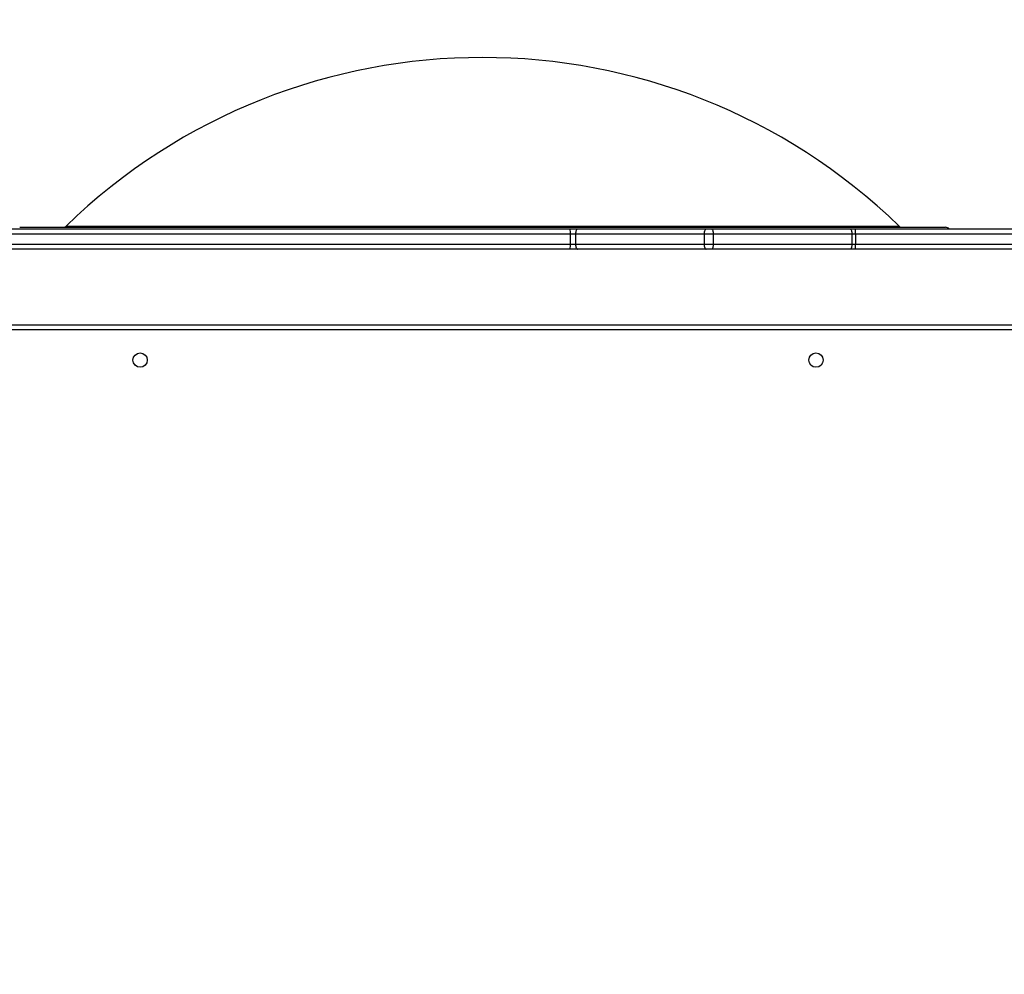
# Model space of a CAD drawing. Units: millimetres. Extents: x 3356 to 5508, y 2466 to 3947.
# Drawn here: x 4071 to 4130, y 3318 to 3374 of the extents above; entities that cross this region are included whole.
import ezdxf

# ---------------------------------------------------------------- set-up
doc = ezdxf.new("R2010")
doc.units = ezdxf.units.MM
doc.header["$LTSCALE"] = 200
doc.header["$PDSIZE"] = -1
doc.layers.add('strefa', color=6, linetype='Continuous')
doc.dimstyles.new('ISO-25', dxfattribs={"dimtxt": 2.5, "dimasz": 2.5, "dimexe": 1.25, "dimexo": 0.625, "dimtad": 1, "dimtxsty": 'Standard', "dimcen": 2.5, "dimadec": 0, "dimazin": 0, "dimtfac": 1, "dimtmove": 0, "dimatfit": 3, "dimfxl": 1, "dimarcsym": 0})

# ---------------------------------------------------------------- blocks, each defined once
blk = doc.blocks.new('1418')
at = {"color": 7, "linetype": 'Continuous', "lineweight": 25}
for p, q in [((4059.438, 3361.859), (4103.867, 3361.859)), ((4071.121, 3361.959), (4126.181, 3361.959)), ((4103.867, 3361.859), (4104.317, 3361.859)), ((4104.317, 3361.859), (4111.961, 3361.859)), ((4111.961, 3361.859), (4112.271, 3361.859)), ((4112.271, 3361.859), (4120.515, 3361.859)), ((4120.515, 3361.859), (4120.832, 3361.859)), ((4120.832, 3361.859), (4139.023, 3361.859)), ((4103.872, 3361.559), (4059.443, 3361.559)), ((4103.872, 3361.559), (4103.872, 3360.959)), ((4104.187, 3361.559), (4103.872, 3361.559)), ((4111.831, 3361.559), (4104.187, 3361.559)), ((4104.187, 3361.559), (4104.187, 3360.959)), ((4112.375, 3361.559), (4111.831, 3361.559)), ((4111.831, 3361.559), (4111.831, 3360.959)), ((4112.375, 3361.559), (4112.375, 3360.959)), ((4120.619, 3361.559), (4112.375, 3361.559)), ((4120.619, 3361.559), (4120.619, 3360.959)), ((4120.84, 3361.559), (4120.619, 3361.559)), ((4120.84, 3361.559), (4120.84, 3360.959)), ((4139.055, 3361.559), (4120.84, 3361.559)), ((4103.867, 3360.659), (4066.036, 3360.659)), ((4104.317, 3360.659), (4103.867, 3360.659)), ((4103.872, 3360.959), (4104.187, 3360.959)), ((4104.187, 3360.959), (4111.831, 3360.959)), ((4111.961, 3360.659), (4104.317, 3360.659)), ((4111.831, 3360.959), (4112.375, 3360.959)), ((4112.271, 3360.659), (4111.961, 3360.659)), ((4120.515, 3360.659), (4112.271, 3360.659)), ((4112.375, 3360.959), (4120.619, 3360.959)), ((4120.832, 3360.659), (4120.515, 3360.659)), ((4120.619, 3360.959), (4120.84, 3360.959)), ((4130.732, 3360.659), (4120.832, 3360.659)), ((4066.184, 3356.159), (4130.584, 3356.159)), ((4130.484, 3355.859), (4066.284, 3355.859))]:
    blk.add_line(p, q, dxfattribs=at)
at = {"color": 8, "linetype": 'Continuous', "lineweight": 25}
for p, q in [((4111.103, 3362.016), (4073.859, 3362.016)), ((4123.443, 3362.016), (4111.103, 3362.016)), ((4065.598, 3360.959), (4103.872, 3360.959)), ((4120.84, 3360.959), (4131.17, 3360.959))]:
    blk.add_line(p, q, dxfattribs=at)
at = {"color": 7, "linetype": 'Continuous', "lineweight": 25, "flags": 128}
for points in [[(4104.317, 3361.859), (4104.291, 3361.854), (4104.267, 3361.837), (4104.245, 3361.809), (4104.225, 3361.771), (4104.209, 3361.726), (4104.197, 3361.674), (4104.189, 3361.618), (4104.187, 3361.559)], [(4111.961, 3361.859), (4111.935, 3361.854), (4111.911, 3361.837), (4111.889, 3361.809), (4111.869, 3361.771), (4111.853, 3361.726), (4111.841, 3361.674), (4111.833, 3361.618), (4111.831, 3361.559)], [(4112.271, 3361.859), (4112.291, 3361.854), (4112.311, 3361.837), (4112.329, 3361.809), (4112.344, 3361.771), (4112.357, 3361.726), (4112.367, 3361.674), (4112.373, 3361.618), (4112.375, 3361.559)], [(4120.515, 3361.859), (4120.535, 3361.854), (4120.555, 3361.837), (4120.573, 3361.809), (4120.588, 3361.771), (4120.601, 3361.726), (4120.611, 3361.674), (4120.617, 3361.618), (4120.619, 3361.559)], [(4104.187, 3360.959), (4104.189, 3360.901), (4104.197, 3360.845), (4104.209, 3360.793), (4104.225, 3360.747), (4104.245, 3360.71), (4104.267, 3360.682), (4104.291, 3360.665), (4104.317, 3360.659)], [(4111.831, 3360.959), (4111.833, 3360.901), (4111.841, 3360.845), (4111.853, 3360.793), (4111.869, 3360.747), (4111.889, 3360.71), (4111.911, 3360.682), (4111.935, 3360.665), (4111.961, 3360.659)], [(4112.375, 3360.959), (4112.373, 3360.901), (4112.367, 3360.845), (4112.357, 3360.793), (4112.344, 3360.747), (4112.329, 3360.71), (4112.311, 3360.682), (4112.291, 3360.665), (4112.271, 3360.659)], [(4120.619, 3360.959), (4120.617, 3360.901), (4120.611, 3360.845), (4120.601, 3360.793), (4120.588, 3360.747), (4120.573, 3360.71), (4120.555, 3360.682), (4120.535, 3360.665), (4120.515, 3360.659)]]:
    blk.add_lwpolyline(points, dxfattribs=at)
at = {"color": 7, "linetype": 'Continuous', "lineweight": 25}
for centre in [(4078.284, 3354.059), (4118.484, 3354.059)]:
    blk.add_circle(centre, 0.425, dxfattribs=at)
for centre, radius, start, end in [((4098.651, 3336.439), 35.62, 45.89272, 134.10728), ((4073.719, 3362.159), 0.2, 270, 314.10728), ((4099.578, 3361.636), 4.295, 358.98158, 2.9853), ((4118.125, 3361.635), 2.716, 358.39889, 4.73309), ((4123.582, 3362.159), 0.2, 225.89272, 270), ((4126.181, 3361.659), 0.3, 41.81031, 90), ((4099.578, 3360.883), 4.295, 357.0147, 1.01842), ((4118.125, 3360.883), 2.716, 355.26691, 1.60111)]:
    blk.add_arc(centre, radius, start, end, dxfattribs=at)
blk = doc.blocks.new('*D3')
at = {"layer": 'Defpoints', "color": 0}
for p in [(5356.74, 3836.031), (3545.693, 3208.187), (5356.74, 3171.186)]:
    blk.add_point(p, dxfattribs=at)
at = {"layer": 'strefa', "color": 0, "lineweight": -2}
for p, q in [((3545.693, 3228.187), (3545.693, 3856.031)), ((5356.74, 3191.186), (5356.74, 3856.031)), ((3616.813, 3836.031), (5285.62, 3836.031))]:
    blk.add_line(p, q, dxfattribs=at)
at = {"layer": 'strefa', "color": 0}
for points in [[(3616.813, 3847.885), (3616.813, 3824.178), (3545.693, 3836.031)], [(5285.62, 3824.178), (5285.62, 3847.885), (5356.74, 3836.031)]]:
    blk.add_solid(points, dxfattribs=at)
at = {"layer": 'strefa', "color": 0, "insert": (4451.216, 3901.511), "char_height": 70, "attachment_point": 5}
blk.add_mtext('1811', dxfattribs=at)
blk = doc.blocks.new('*D4')
at = {"layer": 'Defpoints', "color": 0}
for p in [(4320.31, 3762.154), (3467.841, 2580.165), (4838.454, 2580.165)]:
    blk.add_point(p, dxfattribs=at)
at = {"layer": 'strefa', "color": 0, "lineweight": -2}
for p, q in [((4300.31, 3762.154), (3447.841, 3762.154)), ((3467.841, 3691.034), (3467.841, 2651.285)), ((4818.454, 2580.165), (3447.841, 2580.165))]:
    blk.add_line(p, q, dxfattribs=at)
at = {"layer": 'strefa', "color": 0}
for points in [[(3479.695, 3691.034), (3455.988, 3691.034), (3467.841, 3762.154)], [(3455.988, 2651.285), (3479.695, 2651.285), (3467.841, 2580.165)]]:
    blk.add_solid(points, dxfattribs=at)
at = {"layer": 'strefa', "color": 0, "insert": (3402.361, 3171.159), "char_height": 70, "attachment_point": 5, "rotation": 90}
blk.add_mtext('1182', dxfattribs=at)
blk = doc.blocks.new('*D5')
at = {"layer": 'Defpoints', "color": 0}
for p in [(5206.74, 3610.728), (3745.693, 3255.409), (5206.74, 3171.159)]:
    blk.add_point(p, dxfattribs=at)
at = {"layer": 'strefa', "color": 0, "lineweight": -2}
for p, q in [((3745.693, 3275.409), (3745.693, 3630.728)), ((5206.74, 3191.159), (5206.74, 3630.728)), ((3816.813, 3610.728), (5135.62, 3610.728))]:
    blk.add_line(p, q, dxfattribs=at)
at = {"layer": 'strefa', "color": 0}
for points in [[(3816.813, 3622.582), (3816.813, 3598.875), (3745.693, 3610.728)], [(5135.62, 3598.875), (5135.62, 3622.582), (5206.74, 3610.728)]]:
    blk.add_solid(points, dxfattribs=at)
at = {"layer": 'strefa', "color": 0, "insert": (4476.216, 3676.208), "char_height": 70, "attachment_point": 5}
blk.add_mtext('1461', dxfattribs=at)
blk = doc.blocks.new('*D6')
at = {"layer": 'Defpoints', "color": 0}
for p in [(4343.284, 3562.154), (3697.979, 2780.165), (4815.484, 2780.165)]:
    blk.add_point(p, dxfattribs=at)
at = {"layer": 'strefa', "color": 0, "lineweight": -2}
for p, q in [((4323.284, 3562.154), (3677.979, 3562.154)), ((3697.979, 3491.034), (3697.979, 2851.285)), ((4795.484, 2780.165), (3677.979, 2780.165))]:
    blk.add_line(p, q, dxfattribs=at)
at = {"layer": 'strefa', "color": 0}
for points in [[(3709.832, 3491.034), (3686.126, 3491.034), (3697.979, 3562.154)], [(3686.126, 2851.285), (3709.832, 2851.285), (3697.979, 2780.165)]]:
    blk.add_solid(points, dxfattribs=at)
at = {"layer": 'strefa', "color": 0, "insert": (3632.499, 3171.159), "char_height": 70, "attachment_point": 5, "rotation": 90}
blk.add_mtext('782', dxfattribs=at)

msp = doc.modelspace()

# ---------------------------------------------------------------- block references
msp.add_blockref('1418', (0, 0))

# ---------------------------------------------------------------- dimensions: what is measured, and where the dimension line sits
at = {"layer": 'strefa', "color": 0}
for base, p1, p2, picture, middle in [((5356.74, 3836.031), (3545.693, 3208.187), (5356.74, 3171.186), '*D3', (4451.216, 3901.511)), ((5206.74, 3610.728), (3745.693, 3255.409), (5206.74, 3171.159), '*D5', (4476.216, 3676.208))]:
    dim = msp.add_linear_dim(base=base, p1=p1, p2=p2, dimstyle='ISO-25', override={"dimtxt": 70, "dimasz": 71.12, "dimexe": 20, "dimexo": 20, "dimgap": 30.48, "dimdec": 0, "dimlfac": 1, "dimzin": 1, "dimadec": 2, "dimtzin": 1}, dxfattribs=at)
    dim.commit()
    dim.dimension.update_dxf_attribs({"geometry": picture, "text_midpoint": middle})
for base, p1, p2, picture, middle in [((3467.841, 2580.165), (4320.31, 3762.154), (4838.454, 2580.165), '*D4', (3402.361, 3171.159)), ((3697.979, 2780.165), (4343.284, 3562.154), (4815.484, 2780.165), '*D6', (3632.499, 3171.159))]:
    dim = msp.add_linear_dim(base=base, p1=p1, p2=p2, angle=90, dimstyle='ISO-25', override={"dimtxt": 70, "dimasz": 71.12, "dimexe": 20, "dimexo": 20, "dimgap": 30.48, "dimdec": 0, "dimlfac": 1, "dimzin": 1, "dimadec": 2, "dimtzin": 1}, dxfattribs=at)
    dim.commit()
    dim.dimension.update_dxf_attribs({"geometry": picture, "text_midpoint": middle})

doc.saveas('drawing.dxf')
